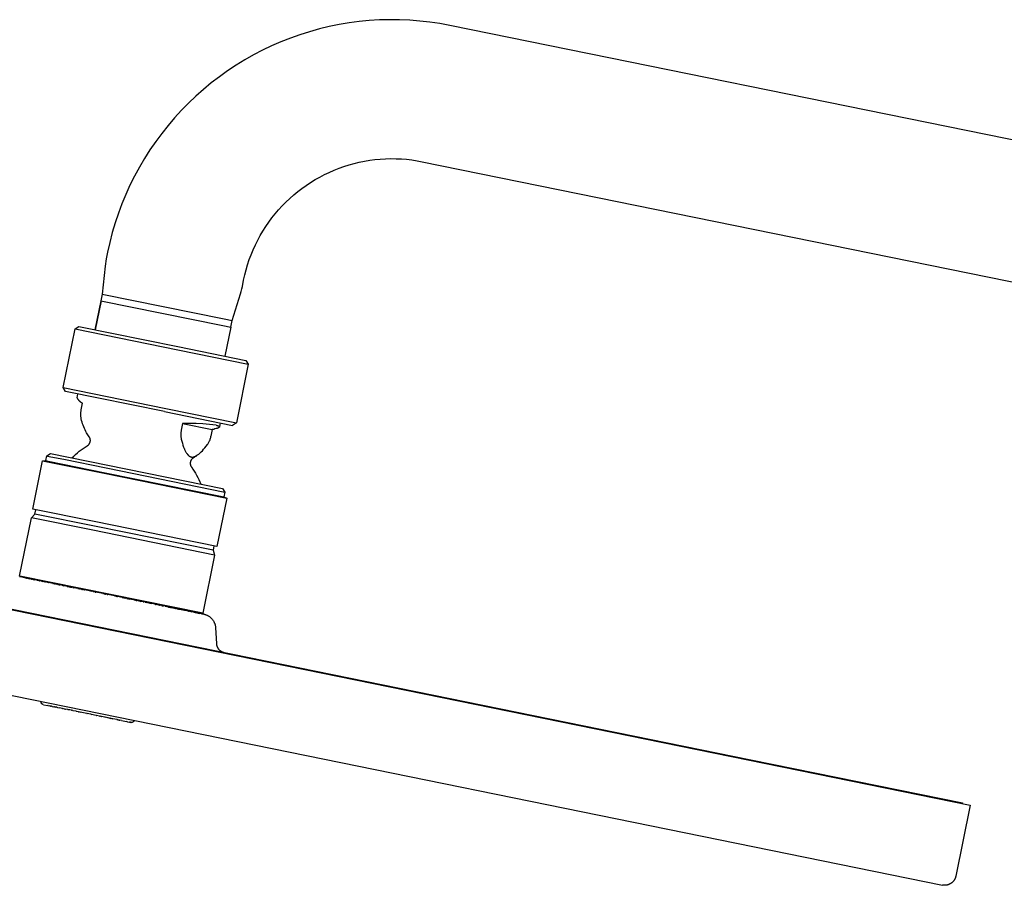
# Model space of a CAD drawing. Units: millimetres. Extents: x -762 to 416, y -1504 to 1488.
# Drawn here: x -636 to -480, y 1351 to 1488 of the extents above; entities that cross this region are included whole.
import ezdxf

# ---------------------------------------------------------------- set-up
doc = ezdxf.new("R2010")
doc.units = ezdxf.units.MM
doc.header["$MEASUREMENT"] = 0

msp = doc.modelspace()

# ---------------------------------------------------------------- linework, layer by layer
for p, q in [((-588.47, 1486.65), (-590.01, 1486.22)), ((-586.91, 1487.03), (-588.47, 1486.65)), ((-585.33, 1487.35), (-586.91, 1487.03)), ((-583.75, 1487.61), (-585.33, 1487.35)), ((-582.16, 1487.82), (-583.75, 1487.61)), ((-580.56, 1487.97), (-582.16, 1487.82)), ((-578.96, 1488.07), (-580.56, 1487.97)), ((-577.35, 1488.11), (-578.96, 1488.07)), ((-575.75, 1488.1), (-577.35, 1488.11)), ((-574.14, 1488.03), (-575.75, 1488.1)), ((-572.54, 1487.9), (-574.14, 1488.03)), ((-570.95, 1487.72), (-572.54, 1487.9)), ((-569.36, 1487.49), (-570.95, 1487.72)), ((-567.78, 1487.19), (-569.36, 1487.49)), ((-310.79, 1434.91), (-567.78, 1487.19)), ((-593.06, 1485.2), (-594.55, 1484.61)), ((-591.55, 1485.74), (-593.06, 1485.2)), ((-590.01, 1486.22), (-591.55, 1485.74)), ((-596.03, 1483.97), (-597.47, 1483.28)), ((-594.55, 1484.61), (-596.03, 1483.97)), ((-598.9, 1482.54), (-600.3, 1481.75)), ((-597.47, 1483.28), (-598.9, 1482.54)), ((-601.67, 1480.91), (-603, 1480.03)), ((-600.3, 1481.75), (-601.67, 1480.91)), ((-604.31, 1479.09), (-605.59, 1478.12)), ((-603, 1480.03), (-604.31, 1479.09)), ((-605.59, 1478.12), (-606.82, 1477.09)), ((-608.03, 1476.03), (-609.19, 1474.92)), ((-606.82, 1477.09), (-608.03, 1476.03)), ((-609.19, 1474.92), (-610.32, 1473.78)), ((-611.4, 1472.6), (-612.44, 1471.38)), ((-610.32, 1473.78), (-611.4, 1472.6)), ((-612.44, 1471.38), (-613.44, 1470.12)), ((-613.44, 1470.12), (-614.4, 1468.83)), ((-614.4, 1468.83), (-615.31, 1467.5)), ((-615.31, 1467.5), (-616.17, 1466.15)), ((-616.99, 1464.77), (-617.75, 1463.36)), ((-616.17, 1466.15), (-616.99, 1464.77)), ((-585.35, 1464.6), (-584.57, 1464.88)), ((-584.57, 1464.88), (-583.77, 1465.13)), ((-583.77, 1465.13), (-582.96, 1465.35)), ((-582.96, 1465.35), (-582.14, 1465.55)), ((-582.14, 1465.55), (-581.32, 1465.71)), ((-581.32, 1465.71), (-580.5, 1465.85)), ((-580.5, 1465.85), (-579.67, 1465.96)), ((-579.67, 1465.96), (-578.83, 1466.04)), ((-578.83, 1466.04), (-578, 1466.09)), ((-578, 1466.09), (-577.16, 1466.12)), ((-577.16, 1466.12), (-576.32, 1466.11)), ((-576.32, 1466.11), (-575.48, 1466.07)), ((-575.48, 1466.07), (-574.65, 1466.01)), ((-574.65, 1466.01), (-573.82, 1465.91)), ((-573.82, 1465.91), (-572.99, 1465.79)), ((-572.99, 1465.79), (-572.17, 1465.63)), ((-572.17, 1465.63), (-315.18, 1413.35)), ((-617.75, 1463.36), (-618.47, 1461.92)), ((-589.13, 1462.79), (-588.4, 1463.21)), ((-588.4, 1463.21), (-587.66, 1463.59)), ((-587.66, 1463.59), (-586.9, 1463.95)), ((-586.9, 1463.95), (-586.13, 1464.29)), ((-586.13, 1464.29), (-585.35, 1464.6)), ((-618.47, 1461.92), (-619.13, 1460.46)), ((-591.23, 1461.41), (-590.54, 1461.89)), ((-590.54, 1461.89), (-589.85, 1462.36)), ((-589.85, 1462.36), (-589.13, 1462.79)), ((-619.13, 1460.46), (-619.75, 1458.98)), ((-593.16, 1459.81), (-592.54, 1460.37)), ((-592.54, 1460.37), (-591.89, 1460.9)), ((-591.89, 1460.9), (-591.23, 1461.41)), ((-619.75, 1458.98), (-620.31, 1457.47)), ((-594.92, 1458.02), (-594.36, 1458.64)), ((-594.36, 1458.64), (-593.77, 1459.23)), ((-593.77, 1459.23), (-593.16, 1459.81)), ((-620.31, 1457.47), (-620.82, 1455.95)), ((-595.99, 1456.73), (-595.47, 1457.38)), ((-595.47, 1457.38), (-594.92, 1458.02)), ((-620.82, 1455.95), (-621.28, 1454.41)), ((-596.96, 1455.36), (-596.49, 1456.05)), ((-596.49, 1456.05), (-595.99, 1456.73)), ((-621.28, 1454.41), (-621.68, 1452.85)), ((-598.24, 1453.2), (-597.84, 1453.93)), ((-597.84, 1453.93), (-597.41, 1454.66)), ((-597.41, 1454.66), (-596.96, 1455.36)), ((-621.68, 1452.85), (-622.03, 1451.29)), ((-598.96, 1451.69), (-598.61, 1452.45)), ((-598.61, 1452.45), (-598.24, 1453.2)), ((-622.03, 1451.29), (-622.23, 1450.27)), ((-599.57, 1450.13), (-599.28, 1450.91)), ((-599.28, 1450.91), (-598.96, 1451.69)), ((-622.37, 1449.48), (-622.41, 1449.08)), ((-622.31, 1449.88), (-622.37, 1449.48)), ((-622.23, 1450.27), (-622.31, 1449.88)), ((-600.08, 1448.53), (-599.84, 1449.33)), ((-599.84, 1449.33), (-599.57, 1450.13)), ((-622.41, 1449.08), (-622.86, 1444.68)), ((-600.47, 1446.9), (-600.29, 1447.72)), ((-600.29, 1447.72), (-600.08, 1448.53)), ((-600.67, 1445.89), (-600.47, 1446.9)), ((-622.86, 1444.68), (-623.08, 1443.61)), ((-622.86, 1444.68), (-603.54, 1440.75)), ((-602.28, 1440.5), (-600.97, 1444.72)), ((-600.97, 1444.72), (-600.86, 1445.11)), ((-600.86, 1445.11), (-600.76, 1445.5)), ((-600.76, 1445.5), (-600.67, 1445.89)), ((-623.99, 1439.04), (-623.06, 1443.61)), ((-623.06, 1443.61), (-623.99, 1439.04)), ((-623.08, 1443.61), (-603.76, 1439.68)), ((-603.54, 1440.75), (-602.28, 1440.5)), ((-602.5, 1439.43), (-602.28, 1440.5)), ((-629.06, 1429.86), (-627.17, 1439.17)), ((-627.17, 1439.17), (-626.58, 1439.56)), ((-627.17, 1439.17), (-610.91, 1435.87)), ((-626.58, 1439.56), (-610.9, 1436.37)), ((-603.76, 1439.68), (-602.5, 1439.43)), ((-602.52, 1439.43), (-603.45, 1434.86)), ((-610.91, 1435.87), (-599.73, 1433.59)), ((-610.9, 1436.37), (-600.12, 1434.18)), ((-599.73, 1433.59), (-601.62, 1424.28)), ((-600.12, 1434.18), (-599.73, 1433.59)), ((-629.06, 1429.86), (-612.81, 1426.56)), ((-628.67, 1429.27), (-629.06, 1429.86)), ((-613, 1426.08), (-628.67, 1429.27)), ((-626.84, 1428.23), (-626.71, 1428.87)), ((-626.81, 1428.18), (-626.84, 1428.23)), ((-626.78, 1428.13), (-626.81, 1428.18)), ((-626.75, 1428.07), (-626.78, 1428.13)), ((-626.71, 1428.02), (-626.75, 1428.07)), ((-626.68, 1427.97), (-626.71, 1428.02)), ((-626.64, 1427.92), (-626.68, 1427.97)), ((-626.6, 1427.87), (-626.64, 1427.92)), ((-626.56, 1427.83), (-626.6, 1427.87)), ((-626.52, 1427.78), (-626.56, 1427.83)), ((-626.48, 1427.74), (-626.52, 1427.78)), ((-626.43, 1427.7), (-626.48, 1427.74)), ((-626.38, 1427.66), (-626.43, 1427.7)), ((-626.34, 1427.62), (-626.38, 1427.66)), ((-626.29, 1427.58), (-626.34, 1427.62)), ((-626.24, 1427.54), (-626.29, 1427.58)), ((-626.19, 1427.51), (-626.24, 1427.54)), ((-626.13, 1427.48), (-626.19, 1427.51)), ((-626.18, 1426.34), (-625.97, 1427.39)), ((-626.08, 1427.45), (-626.13, 1427.48)), ((-626.02, 1427.42), (-626.08, 1427.45)), ((-625.97, 1427.39), (-626.02, 1427.42)), ((-626.26, 1425.79), (-626.25, 1425.9)), ((-626.26, 1425.68), (-626.26, 1425.79)), ((-626.25, 1425.9), (-626.24, 1426.01)), ((-626.24, 1426.01), (-626.22, 1426.13)), ((-626.22, 1426.13), (-626.2, 1426.24)), ((-626.2, 1426.24), (-626.18, 1426.34)), ((-613, 1426.08), (-602.21, 1423.89)), ((-612.81, 1426.56), (-601.62, 1424.28)), ((-626.27, 1425.57), (-626.26, 1425.68)), ((-626.26, 1425.46), (-626.27, 1425.57)), ((-626.26, 1425.35), (-626.26, 1425.46)), ((-626.25, 1425.23), (-626.26, 1425.35)), ((-626.23, 1425.12), (-626.25, 1425.23)), ((-626.21, 1425.01), (-626.23, 1425.12)), ((-626.19, 1424.9), (-626.21, 1425.01)), ((-626.13, 1424.65), (-626.19, 1424.9)), ((-626.06, 1424.4), (-626.13, 1424.65)), ((-625.99, 1424.15), (-626.06, 1424.4)), ((-609.06, 1424.18), (-610.13, 1424.17)), ((-608, 1424.17), (-609.06, 1424.18)), ((-604.17, 1424.29), (-604.3, 1423.65)), ((-601.62, 1424.28), (-602.21, 1423.89)), ((-625.9, 1423.9), (-625.99, 1424.15)), ((-625.81, 1423.66), (-625.9, 1423.9)), ((-625.7, 1423.41), (-625.81, 1423.66)), ((-625.59, 1423.18), (-625.7, 1423.41)), ((-625.47, 1422.94), (-625.59, 1423.18)), ((-625.35, 1422.72), (-625.47, 1422.94)), ((-624.92, 1422.06), (-625.35, 1422.71)), ((-610.41, 1422.68), (-610.42, 1422.57)), ((-610.4, 1422.79), (-610.41, 1422.68)), ((-610.38, 1422.9), (-610.4, 1422.79)), ((-610.36, 1423.01), (-610.38, 1422.9)), ((-610.34, 1423.12), (-610.36, 1423.01)), ((-610.13, 1424.17), (-610.34, 1423.12)), ((-610.13, 1424.17), (-605.43, 1423.21)), ((-606.94, 1424.11), (-608, 1424.17)), ((-605.88, 1424.03), (-606.94, 1424.11)), ((-604.82, 1423.91), (-605.88, 1424.03)), ((-605.43, 1423.21), (-605.65, 1422.17)), ((-605.21, 1423.26), (-605.43, 1423.21)), ((-605.01, 1423.32), (-605.21, 1423.26)), ((-604.83, 1423.37), (-605.01, 1423.32)), ((-604.75, 1423.39), (-604.83, 1423.37)), ((-604.82, 1423.91), (-604.71, 1423.88)), ((-604.67, 1423.42), (-604.75, 1423.39)), ((-604.71, 1423.88), (-604.66, 1423.87)), ((-604.63, 1423.43), (-604.67, 1423.42)), ((-604.66, 1423.87), (-604.61, 1423.86)), ((-604.58, 1423.45), (-604.63, 1423.43)), ((-604.61, 1423.86), (-604.57, 1423.84)), ((-604.54, 1423.47), (-604.58, 1423.45)), ((-604.57, 1423.84), (-604.52, 1423.83)), ((-604.5, 1423.49), (-604.54, 1423.47)), ((-604.52, 1423.83), (-604.51, 1423.82)), ((-604.51, 1423.82), (-604.49, 1423.82)), ((-604.48, 1423.49), (-604.5, 1423.49)), ((-604.49, 1423.82), (-604.47, 1423.81)), ((-604.46, 1423.5), (-604.48, 1423.49)), ((-604.47, 1423.81), (-604.45, 1423.8)), ((-604.45, 1423.51), (-604.46, 1423.5)), ((-604.45, 1423.8), (-604.44, 1423.8)), ((-604.43, 1423.52), (-604.45, 1423.51)), ((-604.44, 1423.8), (-604.42, 1423.79)), ((-604.42, 1423.53), (-604.43, 1423.52)), ((-604.42, 1423.79), (-604.41, 1423.78)), ((-604.4, 1423.54), (-604.42, 1423.53)), ((-604.41, 1423.78), (-604.4, 1423.78)), ((-604.4, 1423.78), (-604.38, 1423.77)), ((-604.39, 1423.55), (-604.4, 1423.54)), ((-604.38, 1423.55), (-604.39, 1423.55)), ((-604.38, 1423.77), (-604.38, 1423.76)), ((-604.38, 1423.76), (-604.37, 1423.76)), ((-604.37, 1423.56), (-604.38, 1423.55)), ((-604.37, 1423.76), (-604.37, 1423.76)), ((-604.37, 1423.76), (-604.36, 1423.75)), ((-604.36, 1423.57), (-604.37, 1423.56)), ((-604.37, 1423.56), (-604.37, 1423.56)), ((-604.36, 1423.75), (-604.36, 1423.75)), ((-604.36, 1423.75), (-604.35, 1423.75)), ((-604.35, 1423.58), (-604.36, 1423.57)), ((-604.36, 1423.57), (-604.36, 1423.57)), ((-604.35, 1423.75), (-604.35, 1423.74)), ((-604.35, 1423.74), (-604.34, 1423.74)), ((-604.34, 1423.58), (-604.35, 1423.58)), ((-604.35, 1423.58), (-604.35, 1423.58)), ((-604.34, 1423.74), (-604.34, 1423.73)), ((-604.34, 1423.73), (-604.33, 1423.73)), ((-604.33, 1423.6), (-604.34, 1423.59)), ((-604.34, 1423.59), (-604.34, 1423.59)), ((-604.34, 1423.59), (-604.34, 1423.58)), ((-604.33, 1423.73), (-604.33, 1423.73)), ((-604.33, 1423.73), (-604.33, 1423.72)), ((-604.33, 1423.72), (-604.33, 1423.72)), ((-604.33, 1423.72), (-604.32, 1423.72)), ((-604.32, 1423.61), (-604.33, 1423.6)), ((-604.33, 1423.6), (-604.33, 1423.6)), ((-604.33, 1423.6), (-604.33, 1423.6)), ((-604.32, 1423.72), (-604.32, 1423.72)), ((-604.32, 1423.72), (-604.32, 1423.72)), ((-604.32, 1423.72), (-604.32, 1423.71)), ((-604.32, 1423.71), (-604.32, 1423.71)), ((-604.32, 1423.71), (-604.32, 1423.71)), ((-604.32, 1423.71), (-604.32, 1423.71)), ((-604.32, 1423.71), (-604.31, 1423.71)), ((-604.31, 1423.62), (-604.32, 1423.62)), ((-604.32, 1423.62), (-604.32, 1423.62)), ((-604.32, 1423.62), (-604.32, 1423.61)), ((-604.32, 1423.61), (-604.32, 1423.61)), ((-604.32, 1423.61), (-604.32, 1423.61)), ((-604.31, 1423.71), (-604.31, 1423.7)), ((-604.31, 1423.7), (-604.31, 1423.7)), ((-604.31, 1423.7), (-604.31, 1423.7)), ((-604.31, 1423.7), (-604.31, 1423.7)), ((-604.31, 1423.7), (-604.31, 1423.7)), ((-604.31, 1423.7), (-604.31, 1423.69)), ((-604.31, 1423.69), (-604.31, 1423.69)), ((-604.31, 1423.69), (-604.31, 1423.69)), ((-604.31, 1423.69), (-604.31, 1423.69)), ((-604.31, 1423.69), (-604.31, 1423.69)), ((-604.31, 1423.69), (-604.31, 1423.68)), ((-604.31, 1423.68), (-604.3, 1423.68)), ((-604.3, 1423.64), (-604.31, 1423.64)), ((-604.31, 1423.64), (-604.31, 1423.64)), ((-604.31, 1423.64), (-604.31, 1423.64)), ((-604.31, 1423.64), (-604.31, 1423.64)), ((-604.31, 1423.64), (-604.31, 1423.63)), ((-604.31, 1423.63), (-604.31, 1423.63)), ((-604.31, 1423.63), (-604.31, 1423.63)), ((-604.31, 1423.63), (-604.31, 1423.63)), ((-604.31, 1423.63), (-604.31, 1423.63)), ((-604.31, 1423.63), (-604.31, 1423.62)), ((-604.31, 1423.62), (-604.31, 1423.62)), ((-604.31, 1423.62), (-604.31, 1423.62)), ((-604.3, 1423.68), (-604.3, 1423.68)), ((-604.3, 1423.68), (-604.3, 1423.68)), ((-604.3, 1423.68), (-604.3, 1423.68)), ((-604.3, 1423.68), (-604.3, 1423.67)), ((-604.3, 1423.67), (-604.3, 1423.67)), ((-604.3, 1423.67), (-604.3, 1423.67)), ((-604.3, 1423.67), (-604.3, 1423.67)), ((-604.3, 1423.67), (-604.3, 1423.67)), ((-604.3, 1423.67), (-604.3, 1423.66)), ((-604.3, 1423.66), (-604.3, 1423.66)), ((-604.3, 1423.66), (-604.3, 1423.66)), ((-604.3, 1423.66), (-604.3, 1423.66)), ((-604.3, 1423.66), (-604.3, 1423.66)), ((-604.3, 1423.66), (-604.3, 1423.65)), ((-604.3, 1423.65), (-604.3, 1423.65)), ((-604.3, 1423.65), (-604.3, 1423.65)), ((-604.3, 1423.65), (-604.3, 1423.65)), ((-604.3, 1423.65), (-604.3, 1423.65)), ((-604.3, 1423.65), (-604.3, 1423.64)), ((-624.9, 1422.03), (-624.92, 1422.06)), ((-624.88, 1422.01), (-624.9, 1422.03)), ((-624.87, 1421.98), (-624.88, 1422.01)), ((-624.85, 1421.94), (-624.87, 1421.98)), ((-624.87, 1421.05), (-624.85, 1421.08)), ((-624.84, 1421.91), (-624.85, 1421.94)), ((-624.85, 1421.08), (-624.84, 1421.11)), ((-624.82, 1421.88), (-624.84, 1421.91)), ((-624.84, 1421.11), (-624.82, 1421.14)), ((-624.81, 1421.85), (-624.82, 1421.88)), ((-624.82, 1421.14), (-624.81, 1421.17)), ((-624.8, 1421.82), (-624.81, 1421.85)), ((-624.81, 1421.17), (-624.8, 1421.21)), ((-624.79, 1421.78), (-624.8, 1421.82)), ((-624.8, 1421.21), (-624.79, 1421.24)), ((-624.78, 1421.75), (-624.79, 1421.78)), ((-624.79, 1421.24), (-624.78, 1421.27)), ((-624.77, 1421.72), (-624.78, 1421.75)), ((-624.78, 1421.27), (-624.77, 1421.31)), ((-624.77, 1421.68), (-624.77, 1421.72)), ((-624.76, 1421.65), (-624.77, 1421.68)), ((-624.77, 1421.34), (-624.76, 1421.37)), ((-624.77, 1421.31), (-624.77, 1421.34)), ((-624.76, 1421.61), (-624.76, 1421.65)), ((-624.75, 1421.58), (-624.76, 1421.61)), ((-624.76, 1421.41), (-624.75, 1421.44)), ((-624.76, 1421.37), (-624.76, 1421.41)), ((-624.75, 1421.55), (-624.75, 1421.58)), ((-624.75, 1421.51), (-624.75, 1421.55)), ((-624.75, 1421.48), (-624.75, 1421.51)), ((-624.75, 1421.44), (-624.75, 1421.48)), ((-610.42, 1422.57), (-610.42, 1422.46)), ((-610.42, 1422.46), (-610.42, 1422.35)), ((-610.42, 1422.35), (-610.42, 1422.23)), ((-610.42, 1422.23), (-610.41, 1422.12)), ((-610.41, 1422.12), (-610.4, 1422.01)), ((-610.4, 1422.01), (-610.39, 1421.9)), ((-610.39, 1421.9), (-610.37, 1421.79)), ((-610.37, 1421.79), (-610.35, 1421.68)), ((-610.35, 1421.68), (-610.26, 1421.37)), ((-610.26, 1421.37), (-610.17, 1421.06)), ((-606.08, 1421.02), (-606.02, 1421.12)), ((-606.02, 1421.12), (-605.97, 1421.22)), ((-605.97, 1421.22), (-605.92, 1421.32)), ((-605.92, 1421.32), (-605.87, 1421.42)), ((-605.87, 1421.42), (-605.83, 1421.52)), ((-605.83, 1421.52), (-605.79, 1421.63)), ((-605.79, 1421.63), (-605.75, 1421.73)), ((-605.75, 1421.73), (-605.72, 1421.84)), ((-605.72, 1421.84), (-605.69, 1421.95)), ((-605.69, 1421.95), (-605.67, 1422.06)), ((-605.67, 1422.06), (-605.65, 1422.17)), ((-627.11, 1419.29), (-626.81, 1419.54)), ((-626.81, 1419.54), (-626.51, 1419.78)), ((-626.51, 1419.78), (-626.2, 1420.02)), ((-626.2, 1420.02), (-625.89, 1420.24)), ((-625.89, 1420.24), (-625.57, 1420.45)), ((-625.57, 1420.45), (-625.24, 1420.65)), ((-625.24, 1420.65), (-625.21, 1420.67)), ((-625.21, 1420.67), (-625.18, 1420.69)), ((-625.18, 1420.69), (-625.15, 1420.71)), ((-625.15, 1420.71), (-625.13, 1420.73)), ((-625.13, 1420.73), (-625.1, 1420.75)), ((-625.1, 1420.75), (-625.07, 1420.78)), ((-625.07, 1420.78), (-625.05, 1420.8)), ((-625.05, 1420.8), (-625.02, 1420.83)), ((-625.02, 1420.83), (-625, 1420.85)), ((-625, 1420.85), (-624.98, 1420.88)), ((-624.98, 1420.88), (-624.96, 1420.9)), ((-624.96, 1420.9), (-624.94, 1420.93)), ((-624.94, 1420.93), (-624.92, 1420.96)), ((-624.92, 1420.96), (-624.9, 1420.99)), ((-624.9, 1420.99), (-624.88, 1421.02)), ((-624.88, 1421.02), (-624.87, 1421.05)), ((-610.17, 1421.06), (-610.08, 1420.76)), ((-610.08, 1420.76), (-609.97, 1420.45)), ((-609.97, 1420.45), (-609.89, 1420.25)), ((-609.89, 1420.25), (-609.85, 1420.15)), ((-609.85, 1420.15), (-609.81, 1420.05)), ((-609.81, 1420.05), (-609.76, 1419.95)), ((-609.76, 1419.95), (-609.71, 1419.86)), ((-609.71, 1419.86), (-609.66, 1419.76)), ((-609.66, 1419.76), (-609.61, 1419.67)), ((-609.61, 1419.67), (-609.56, 1419.58)), ((-609.56, 1419.58), (-609.51, 1419.5)), ((-609.51, 1419.5), (-609.49, 1419.47)), ((-607.42, 1419.48), (-607.33, 1419.55)), ((-607.33, 1419.55), (-607.25, 1419.63)), ((-607.25, 1419.63), (-607.17, 1419.71)), ((-607.17, 1419.71), (-607.01, 1419.88)), ((-607.01, 1419.88), (-606.8, 1420.11)), ((-606.8, 1420.11), (-606.59, 1420.35)), ((-606.59, 1420.35), (-606.4, 1420.59)), ((-606.4, 1420.59), (-606.2, 1420.84)), ((-606.2, 1420.84), (-606.14, 1420.93)), ((-606.14, 1420.93), (-606.08, 1421.02)), ((-758.43, 1419.45), (-520.11, 1370.96)), ((-633.89, 1410.64), (-632.33, 1418.28)), ((-632.33, 1418.28), (-631.82, 1418.31)), ((-632.33, 1418.28), (-622.57, 1416.3)), ((-632.33, 1418.28), (-632.33, 1418.28)), ((-631.82, 1418.31), (-631.67, 1419.07)), ((-631.82, 1418.31), (-631.82, 1418.31)), ((-631.82, 1418.31), (-631.82, 1418.31)), ((-631.82, 1418.31), (-631.82, 1418.31)), ((-631.82, 1418.31), (-631.81, 1418.31)), ((-631.81, 1418.31), (-631.79, 1418.31)), ((-631.79, 1418.31), (-631.67, 1418.28)), ((-631.66, 1419.07), (-631.67, 1419.07)), ((-631.67, 1419.07), (-631.67, 1419.07)), ((-631.67, 1419.07), (-631.66, 1419.07)), ((-631.67, 1418.28), (-631.16, 1418.18)), ((-631.66, 1419.07), (-631.08, 1419.46)), ((-631.66, 1419.07), (-631.66, 1419.06)), ((-631.66, 1419.06), (-631.63, 1419.06)), ((-631.63, 1419.06), (-631.52, 1419.04)), ((-631.52, 1419.04), (-631.01, 1418.93)), ((-631.16, 1418.18), (-629.12, 1417.77)), ((-631.07, 1419.46), (-631.08, 1419.46)), ((-631.08, 1419.46), (-631.08, 1419.46)), ((-631.08, 1419.46), (-621.97, 1417.6)), ((-631.01, 1418.93), (-628.97, 1418.52)), ((-628.97, 1418.52), (-622.23, 1417.15)), ((-627.67, 1418.76), (-627.39, 1419.03)), ((-627.39, 1419.03), (-627.11, 1419.29)), ((-609.49, 1419.47), (-609.46, 1419.43)), ((-609.46, 1419.43), (-609.43, 1419.39)), ((-609.43, 1419.39), (-609.4, 1419.35)), ((-609.4, 1419.35), (-609.38, 1419.32)), ((-609.38, 1419.32), (-609.36, 1419.29)), ((-609.36, 1419.29), (-609.33, 1419.26)), ((-609.33, 1419.26), (-609.31, 1419.24)), ((-609.31, 1419.24), (-609.28, 1419.21)), ((-609.28, 1419.21), (-609.26, 1419.18)), ((-609.26, 1419.18), (-609.23, 1419.16)), ((-609.23, 1419.16), (-609.21, 1419.13)), ((-609.21, 1419.13), (-609.18, 1419.11)), ((-609.18, 1419.11), (-609.16, 1419.09)), ((-609.16, 1419.09), (-609.13, 1419.07)), ((-609.13, 1419.07), (-609.11, 1419.05)), ((-609.11, 1419.05), (-609.08, 1419.04)), ((-609.08, 1419.04), (-609.06, 1419.02)), ((-609.06, 1419.02), (-609.03, 1419)), ((-609.03, 1419), (-609.01, 1418.99)), ((-609.01, 1418.99), (-608.98, 1418.97)), ((-608.98, 1418.97), (-608.95, 1418.96)), ((-608.95, 1418.96), (-608.92, 1418.94)), ((-608.92, 1418.01), (-608.93, 1417.98)), ((-608.93, 1417.98), (-608.93, 1417.94)), ((-608.93, 1417.94), (-608.93, 1417.91)), ((-608.92, 1418.94), (-608.91, 1418.94)), ((-608.91, 1418.08), (-608.92, 1418.05)), ((-608.92, 1418.05), (-608.92, 1418.01)), ((-608.91, 1418.94), (-608.89, 1418.93)), ((-608.9, 1418.15), (-608.91, 1418.11)), ((-608.91, 1418.11), (-608.91, 1418.08)), ((-608.89, 1418.18), (-608.9, 1418.15)), ((-608.89, 1418.93), (-608.88, 1418.93)), ((-608.88, 1418.21), (-608.89, 1418.18)), ((-608.88, 1418.93), (-608.87, 1418.92)), ((-608.86, 1418.25), (-608.88, 1418.21)), ((-608.87, 1418.92), (-608.85, 1418.92)), ((-608.85, 1418.28), (-608.86, 1418.25)), ((-608.85, 1418.92), (-608.84, 1418.91)), ((-608.84, 1418.31), (-608.85, 1418.28)), ((-608.84, 1418.91), (-608.82, 1418.91)), ((-608.82, 1418.34), (-608.84, 1418.31)), ((-608.82, 1418.91), (-608.81, 1418.9)), ((-608.81, 1418.37), (-608.82, 1418.34)), ((-608.81, 1418.9), (-608.79, 1418.9)), ((-608.79, 1418.4), (-608.81, 1418.37)), ((-608.79, 1418.9), (-608.78, 1418.9)), ((-608.77, 1418.43), (-608.79, 1418.4)), ((-608.78, 1418.9), (-608.76, 1418.89)), ((-608.75, 1418.46), (-608.77, 1418.43)), ((-608.76, 1418.89), (-608.75, 1418.89)), ((-608.75, 1418.89), (-608.73, 1418.89)), ((-608.73, 1418.49), (-608.75, 1418.46)), ((-608.73, 1418.89), (-608.72, 1418.88)), ((-608.71, 1418.51), (-608.73, 1418.49)), ((-608.72, 1418.88), (-608.71, 1418.88)), ((-608.71, 1418.88), (-608.69, 1418.88)), ((-608.69, 1418.54), (-608.71, 1418.51)), ((-608.69, 1418.88), (-608.68, 1418.88)), ((-608.67, 1418.56), (-608.69, 1418.54)), ((-608.68, 1418.88), (-608.66, 1418.88)), ((-608.64, 1418.59), (-608.67, 1418.56)), ((-608.66, 1418.88), (-608.63, 1418.88)), ((-608.62, 1418.61), (-608.64, 1418.59)), ((-608.63, 1418.88), (-608.6, 1418.88)), ((-608.59, 1418.64), (-608.62, 1418.61)), ((-608.6, 1418.88), (-608.57, 1418.88)), ((-608.57, 1418.66), (-608.59, 1418.64)), ((-608.57, 1418.88), (-608.54, 1418.88)), ((-608.54, 1418.68), (-608.57, 1418.66)), ((-608.54, 1418.88), (-608.53, 1418.88)), ((-608.51, 1418.7), (-608.54, 1418.68)), ((-608.53, 1418.88), (-608.51, 1418.88)), ((-608.51, 1418.88), (-608.49, 1418.88)), ((-608.48, 1418.72), (-608.51, 1418.7)), ((-608.49, 1418.88), (-608.47, 1418.88)), ((-607.88, 1419.12), (-608.48, 1418.72)), ((-608.47, 1418.88), (-608.45, 1418.89)), ((-608.45, 1418.89), (-608.43, 1418.89)), ((-608.43, 1418.89), (-608.41, 1418.89)), ((-608.41, 1418.89), (-608.4, 1418.9)), ((-608.4, 1418.9), (-608.36, 1418.9)), ((-608.36, 1418.9), (-608.32, 1418.91)), ((-608.32, 1418.91), (-608.29, 1418.92)), ((-608.29, 1418.92), (-608.25, 1418.94)), ((-608.25, 1418.94), (-608.22, 1418.95)), ((-608.22, 1418.95), (-608.18, 1418.96)), ((-608.18, 1418.96), (-608.15, 1418.98)), ((-608.15, 1418.98), (-608.11, 1418.99)), ((-608.11, 1418.99), (-608.08, 1419.01)), ((-608.08, 1419.01), (-608.04, 1419.03)), ((-608.04, 1419.03), (-608.01, 1419.04)), ((-608.01, 1419.04), (-607.98, 1419.06)), ((-607.98, 1419.06), (-607.94, 1419.08)), ((-607.94, 1419.08), (-607.9, 1419.11)), ((-607.9, 1419.11), (-607.83, 1419.15)), ((-607.83, 1419.15), (-607.76, 1419.2)), ((-607.76, 1419.2), (-607.68, 1419.26)), ((-607.68, 1419.26), (-607.59, 1419.33)), ((-607.59, 1419.33), (-607.5, 1419.4)), ((-607.5, 1419.4), (-607.42, 1419.48)), ((-629.12, 1417.77), (-622.38, 1416.4)), ((-622.38, 1416.4), (-603.6, 1412.57)), ((-622.23, 1417.15), (-603.44, 1413.32)), ((-621.97, 1417.6), (-603.84, 1413.91)), ((-608.93, 1417.91), (-608.93, 1417.87)), ((-608.93, 1417.87), (-608.93, 1417.84)), ((-608.93, 1417.84), (-608.93, 1417.81)), ((-608.93, 1417.81), (-608.92, 1417.77)), ((-608.92, 1417.77), (-608.92, 1417.74)), ((-608.92, 1417.74), (-608.91, 1417.7)), ((-608.91, 1417.7), (-608.91, 1417.67)), ((-608.91, 1417.67), (-608.9, 1417.64)), ((-608.9, 1417.64), (-608.89, 1417.6)), ((-608.89, 1417.6), (-608.88, 1417.57)), ((-608.88, 1417.57), (-608.87, 1417.54)), ((-608.87, 1417.54), (-608.86, 1417.51)), ((-608.86, 1417.51), (-608.84, 1417.47)), ((-608.84, 1417.47), (-608.83, 1417.44)), ((-608.83, 1417.44), (-608.81, 1417.41)), ((-608.81, 1417.41), (-608.8, 1417.38)), ((-608.8, 1417.38), (-608.78, 1417.35)), ((-608.78, 1417.35), (-608.76, 1417.32)), ((-608.76, 1417.32), (-608.74, 1417.3)), ((-608.74, 1417.3), (-608.52, 1416.98)), ((-608.52, 1416.98), (-608.3, 1416.66)), ((-608.3, 1416.66), (-608.1, 1416.33)), ((-622.57, 1416.3), (-603.13, 1412.34)), ((-608.1, 1416.33), (-607.91, 1416)), ((-607.91, 1416), (-607.73, 1415.66)), ((-607.73, 1415.66), (-607.55, 1415.31)), ((-607.55, 1415.31), (-607.39, 1414.96)), ((-607.39, 1414.96), (-607.24, 1414.61)), ((-603.83, 1413.91), (-603.44, 1413.32)), ((-603.44, 1413.32), (-603.6, 1412.57)), ((-603.13, 1412.34), (-604.69, 1404.7)), ((-603.6, 1412.57), (-603.14, 1412.35)), ((-624.13, 1408.65), (-633.89, 1410.64)), ((-633.54, 1409.85), (-633.4, 1410.54)), ((-635.95, 1400.04), (-634.07, 1409.26)), ((-634.07, 1409.26), (-633.54, 1409.85)), ((-624.37, 1407.28), (-634.07, 1409.25)), ((-624.1, 1407.93), (-633.54, 1409.85)), ((-604.69, 1404.7), (-624.13, 1408.65)), ((-605.07, 1403.35), (-624.37, 1407.28)), ((-605.32, 1404.11), (-624.1, 1407.93)), ((-605.18, 1404.8), (-605.32, 1404.11)), ((-605.32, 1404.11), (-605.06, 1403.35)), ((-679.66, 1403.32), (-485.35, 1363.78)), ((-605.06, 1403.35), (-606.94, 1394.14)), ((-635.89, 1399.92), (-635.95, 1399.93)), ((-626.25, 1398.06), (-635.94, 1400.04)), ((-635.87, 1399.92), (-635.94, 1400.04)), ((-635.89, 1399.92), (-635.88, 1399.92)), ((-635.81, 1399.91), (-635.88, 1399.92)), ((-635.81, 1399.91), (-635.8, 1399.9)), ((-635.63, 1399.87), (-635.8, 1399.9)), ((-635.63, 1399.87), (-635.61, 1399.87)), ((-635.41, 1399.83), (-635.61, 1399.87)), ((-635.41, 1399.83), (-635.39, 1399.82)), ((-635.16, 1399.78), (-635.39, 1399.82)), ((-635.16, 1399.78), (-635.13, 1399.77)), ((-635.03, 1399.75), (-635.13, 1399.77)), ((-635.03, 1399.75), (-634.99, 1399.74)), ((-634.88, 1399.72), (-634.99, 1399.74)), ((-634.88, 1399.72), (-634.84, 1399.71)), ((-634.77, 1399.7), (-634.84, 1399.71)), ((-634.77, 1399.7), (-634.69, 1399.68)), ((-634.56, 1399.65), (-634.69, 1399.68)), ((-634.56, 1399.65), (-634.52, 1399.65)), ((-634.44, 1399.63), (-634.52, 1399.65)), ((-634.44, 1399.63), (-634.35, 1399.61)), ((-634.2, 1399.58), (-634.35, 1399.61)), ((-634.2, 1399.58), (-634.11, 1399.56)), ((-634.08, 1399.55), (-634.11, 1399.56)), ((-634.08, 1399.55), (-633.99, 1399.54)), ((-633.82, 1399.5), (-633.99, 1399.54)), ((-633.82, 1399.5), (-633.75, 1399.49)), ((-633.68, 1399.47), (-633.75, 1399.49)), ((-633.68, 1399.47), (-633.6, 1399.46)), ((-633.25, 1399.39), (-633.6, 1399.46)), ((-633.25, 1399.39), (-633.16, 1399.37)), ((-633.1, 1399.36), (-633.16, 1399.37)), ((-633.1, 1399.36), (-632.98, 1399.33)), ((-632.79, 1399.29), (-632.98, 1399.33)), ((-632.79, 1399.29), (-632.75, 1399.28)), ((-632.47, 1399.23), (-632.75, 1399.28)), ((-632.47, 1399.23), (-632.26, 1399.19)), ((-632.14, 1399.16), (-632.26, 1399.19)), ((-632.14, 1399.16), (-632.08, 1399.15)), ((-631.97, 1399.13), (-632.08, 1399.15)), ((-631.97, 1399.13), (-631.85, 1399.1)), ((-631.62, 1399.06), (-631.85, 1399.1)), ((-631.62, 1399.06), (-631.61, 1399.05)), ((-631.43, 1399.02), (-631.61, 1399.05)), ((-631.43, 1399.02), (-631.37, 1399)), ((-630.68, 1398.86), (-631.37, 1399)), ((-630.68, 1398.86), (-630.59, 1398.85)), ((-630.44, 1398.81), (-630.59, 1398.85)), ((-630.44, 1398.81), (-630.36, 1398.8)), ((-630.29, 1398.78), (-630.36, 1398.8)), ((-630.29, 1398.78), (-630.04, 1398.73)), ((-629.89, 1398.7), (-630.04, 1398.73)), ((-629.89, 1398.7), (-629.77, 1398.68)), ((-629.69, 1398.66), (-629.77, 1398.68)), ((-629.69, 1398.66), (-629.53, 1398.63)), ((-629.27, 1398.58), (-629.53, 1398.63)), ((-629.27, 1398.58), (-629.15, 1398.55)), ((-629.06, 1398.53), (-629.15, 1398.55)), ((-629.06, 1398.53), (-628.95, 1398.51)), ((-628.65, 1398.45), (-628.95, 1398.51)), ((-628.65, 1398.45), (-628.64, 1398.45)), ((-628.42, 1398.4), (-628.64, 1398.45)), ((-628.42, 1398.4), (-628.34, 1398.39)), ((-628.15, 1398.35), (-628.34, 1398.39)), ((-628.15, 1398.35), (-628, 1398.32)), ((-627.87, 1398.29), (-628, 1398.32)), ((-627.87, 1398.29), (-627.71, 1398.26)), ((-627.54, 1398.23), (-627.71, 1398.26)), ((-627.54, 1398.23), (-627.38, 1398.19)), ((-626.71, 1398.06), (-627.38, 1398.19)), ((-626.71, 1398.06), (-626.51, 1398.02)), ((-626.44, 1398), (-626.51, 1398.02)), ((-626.44, 1398), (-626.37, 1397.99)), ((-626.09, 1397.93), (-626.37, 1397.99)), ((-606.94, 1394.14), (-626.25, 1398.06)), ((-626.09, 1397.93), (-626.02, 1397.92)), ((-625.8, 1397.87), (-626.02, 1397.92)), ((-625.8, 1397.87), (-625.67, 1397.84)), ((-624.66, 1397.64), (-625.67, 1397.84)), ((-624.66, 1397.64), (-624.6, 1397.63)), ((-624.3, 1397.57), (-624.6, 1397.63)), ((-624.3, 1397.57), (-624.23, 1397.55)), ((-623.97, 1397.5), (-624.23, 1397.55)), ((-623.97, 1397.5), (-623.86, 1397.48)), ((-622.77, 1397.25), (-623.86, 1397.48)), ((-622.77, 1397.25), (-622.74, 1397.25)), ((-622.46, 1397.19), (-622.74, 1397.25)), ((-622.46, 1397.19), (-622.36, 1397.17)), ((-622.08, 1397.11), (-622.36, 1397.17)), ((-622.08, 1397.11), (-621.98, 1397.09)), ((-620.91, 1396.88), (-621.98, 1397.09)), ((-620.91, 1396.88), (-620.67, 1396.83)), ((-620.56, 1396.8), (-620.67, 1396.83)), ((-620.56, 1396.8), (-620.46, 1396.78)), ((-619.71, 1396.63), (-620.46, 1396.78)), ((-619.71, 1396.63), (-619.44, 1396.58)), ((-619.38, 1396.56), (-619.44, 1396.58)), ((-619.38, 1396.56), (-619.13, 1396.51)), ((-618.95, 1396.48), (-619.13, 1396.51)), ((-618.95, 1396.48), (-618.83, 1396.45)), ((-618.69, 1396.42), (-618.83, 1396.45)), ((-618.69, 1396.42), (-618.52, 1396.39)), ((-618.22, 1396.33), (-618.52, 1396.39)), ((-618.22, 1396.33), (-618.21, 1396.33)), ((-617.86, 1396.26), (-618.21, 1396.33)), ((-617.86, 1396.26), (-617.62, 1396.21)), ((-617.48, 1396.18), (-617.62, 1396.21)), ((-617.48, 1396.18), (-617.32, 1396.15)), ((-617.12, 1396.1), (-617.32, 1396.15)), ((-617.12, 1396.1), (-617.03, 1396.09)), ((-616.9, 1396.06), (-617.03, 1396.09)), ((-616.9, 1396.06), (-616.73, 1396.03)), ((-616.41, 1395.96), (-616.73, 1396.03)), ((-616.41, 1395.96), (-616.3, 1395.94)), ((-616.09, 1395.9), (-616.3, 1395.94)), ((-616.09, 1395.9), (-615.88, 1395.85)), ((-615.72, 1395.82), (-615.88, 1395.85)), ((-615.72, 1395.82), (-615.58, 1395.79)), ((-615.38, 1395.75), (-615.58, 1395.79)), ((-615.38, 1395.75), (-615.3, 1395.73)), ((-615.22, 1395.72), (-615.3, 1395.73)), ((-615.22, 1395.72), (-615.02, 1395.68)), ((-614.72, 1395.62), (-615.02, 1395.68)), ((-614.72, 1395.62), (-614.69, 1395.61)), ((-614.41, 1395.55), (-614.69, 1395.61)), ((-614.41, 1395.55), (-614.34, 1395.54)), ((-614.08, 1395.49), (-614.34, 1395.54)), ((-614.08, 1395.49), (-613.97, 1395.46)), ((-613.78, 1395.42), (-613.97, 1395.46)), ((-613.78, 1395.42), (-613.68, 1395.4)), ((-613.47, 1395.36), (-613.68, 1395.4)), ((-613.47, 1395.36), (-613.41, 1395.35)), ((-613.36, 1395.34), (-613.41, 1395.35)), ((-613.36, 1395.34), (-613.15, 1395.3)), ((-612.9, 1395.25), (-613.15, 1395.3)), ((-612.9, 1395.25), (-612.65, 1395.19)), ((-612.61, 1395.19), (-612.65, 1395.19)), ((-612.61, 1395.19), (-612.4, 1395.15)), ((-612.35, 1395.13), (-612.4, 1395.15)), ((-612.35, 1395.13), (-612.16, 1395.1)), ((-612.06, 1395.08), (-612.16, 1395.1)), ((-612.06, 1395.08), (-611.92, 1395.05)), ((-611.88, 1395.04), (-611.92, 1395.05)), ((-611.88, 1395.04), (-611.69, 1395)), ((-611.64, 1394.99), (-611.69, 1395)), ((-611.64, 1394.99), (-611.46, 1394.95)), ((-611.31, 1394.92), (-611.46, 1394.95)), ((-611.31, 1394.92), (-611.24, 1394.91)), ((-611.08, 1394.88), (-611.24, 1394.91)), ((-611.08, 1394.88), (-611.02, 1394.86)), ((-610.97, 1394.85), (-611.02, 1394.86)), ((-610.97, 1394.85), (-610.8, 1394.82)), ((-610.76, 1394.81), (-610.8, 1394.82)), ((-610.76, 1394.81), (-610.59, 1394.78)), ((-610.55, 1394.77), (-610.59, 1394.78)), ((-610.55, 1394.77), (-610.39, 1394.73)), ((-610.34, 1394.73), (-610.39, 1394.73)), ((-610.34, 1394.73), (-609.58, 1394.57)), ((-609.37, 1394.53), (-609.58, 1394.57)), ((-609.37, 1394.53), (-609.28, 1394.51)), ((-609.18, 1394.49), (-609.28, 1394.51)), ((-609.18, 1394.49), (-609.12, 1394.48)), ((-608.99, 1394.45), (-609.12, 1394.48)), ((-608.99, 1394.45), (-608.84, 1394.42)), ((-608.81, 1394.41), (-608.84, 1394.42)), ((-608.81, 1394.41), (-608.67, 1394.39)), ((-608.47, 1394.35), (-608.67, 1394.39)), ((-608.47, 1394.35), (-608.4, 1394.33)), ((-608.31, 1394.31), (-608.4, 1394.33)), ((-608.31, 1394.31), (-608.24, 1394.3)), ((-608.16, 1394.28), (-608.24, 1394.3)), ((-608.16, 1394.28), (-607.94, 1394.24)), ((-607.88, 1394.23), (-607.94, 1394.24)), ((-607.88, 1394.23), (-607.82, 1394.21)), ((-607.78, 1394.2), (-607.82, 1394.21)), ((-607.78, 1394.2), (-607.7, 1394.19)), ((-607.66, 1394.18), (-607.7, 1394.19)), ((-607.66, 1394.18), (-607.59, 1394.17)), ((-607.53, 1394.15), (-607.59, 1394.17)), ((-607.53, 1394.15), (-607.38, 1394.12)), ((-607.19, 1394.08), (-607.38, 1394.12)), ((-607.19, 1394.08), (-607.13, 1394.07)), ((-607.11, 1394.07), (-607.13, 1394.07)), ((-607.11, 1394.07), (-607.06, 1394.06)), ((-606.94, 1394.13), (-607.06, 1394.06)), ((-607.03, 1394.05), (-607.06, 1394.06)), ((-607.03, 1394.05), (-607, 1394.05)), ((-606.98, 1394.04), (-607, 1394.05)), ((-606.98, 1394.04), (-606.94, 1394.03)), ((-606.92, 1394.03), (-606.94, 1394.03)), ((-606.92, 1394.03), (-606.9, 1394.02)), ((-606.87, 1394.02), (-606.9, 1394.02)), ((-606.87, 1394.02), (-606.86, 1394.02)), ((-606.79, 1394), (-606.86, 1394.02)), ((-606.79, 1394), (-606.78, 1394)), ((-606.77, 1394), (-606.78, 1394)), ((-606.77, 1394), (-606.76, 1394)), ((-606.76, 1394), (-606.69, 1393.98)), ((-606.69, 1393.98), (-606.61, 1393.96)), ((-606.61, 1393.96), (-606.53, 1393.94)), ((-606.53, 1393.94), (-606.46, 1393.91)), ((-606.46, 1393.91), (-606.38, 1393.89)), ((-606.38, 1393.89), (-606.31, 1393.86)), ((-606.31, 1393.86), (-606.24, 1393.82)), ((-606.24, 1393.82), (-606.17, 1393.79)), ((-606.17, 1393.79), (-606.1, 1393.75)), ((-606.1, 1393.75), (-606.03, 1393.71)), ((-606.03, 1393.71), (-605.96, 1393.67)), ((-605.96, 1393.67), (-605.9, 1393.62)), ((-605.9, 1393.62), (-605.83, 1393.58)), ((-605.83, 1393.58), (-605.77, 1393.53)), ((-605.77, 1393.53), (-605.71, 1393.48)), ((-605.71, 1393.48), (-605.65, 1393.42)), ((-605.65, 1393.42), (-605.59, 1393.37)), ((-605.59, 1393.37), (-605.54, 1393.31)), ((-605.54, 1393.31), (-605.49, 1393.25)), ((-605.49, 1393.25), (-605.43, 1393.19)), ((-605.43, 1393.19), (-605.39, 1393.13)), ((-605.39, 1393.13), (-605.34, 1393.07)), ((-605.34, 1393.07), (-605.29, 1393)), ((-605.29, 1393), (-605.25, 1392.93)), ((-605.25, 1392.93), (-605.21, 1392.86)), ((-605.21, 1392.86), (-605.18, 1392.79)), ((-605.18, 1392.79), (-605.14, 1392.72)), ((-605.14, 1392.72), (-605.11, 1392.65)), ((-605.11, 1392.65), (-605.08, 1392.58)), ((-605.08, 1392.58), (-605.05, 1392.5)), ((-605.05, 1392.5), (-605.03, 1392.43)), ((-605.03, 1392.43), (-605, 1392.35)), ((-605, 1392.35), (-604.98, 1392.28)), ((-604.98, 1392.28), (-604.97, 1392.2)), ((-604.97, 1392.2), (-604.95, 1392.12)), ((-604.95, 1392.12), (-604.94, 1392.04)), ((-604.94, 1392.04), (-604.93, 1391.96)), ((-604.93, 1391.96), (-604.93, 1391.88)), ((-604.93, 1391.88), (-604.77, 1389.32)), ((-681.58, 1390.14), (-489.77, 1351.11)), ((-604.77, 1389.32), (-604.77, 1389.27)), ((-604.77, 1389.27), (-604.76, 1389.21)), ((-604.76, 1389.21), (-604.75, 1389.16)), ((-604.75, 1389.16), (-604.74, 1389.11)), ((-604.74, 1389.11), (-604.73, 1389.06)), ((-604.73, 1389.06), (-604.72, 1389.01)), ((-604.72, 1389.01), (-604.7, 1388.96)), ((-604.7, 1388.96), (-604.69, 1388.91)), ((-604.69, 1388.91), (-604.67, 1388.86)), ((-604.67, 1388.86), (-604.65, 1388.82)), ((-604.65, 1388.82), (-604.63, 1388.77)), ((-604.63, 1388.77), (-604.61, 1388.72)), ((-604.61, 1388.72), (-604.58, 1388.68)), ((-604.58, 1388.68), (-604.55, 1388.63)), ((-604.55, 1388.63), (-604.53, 1388.59)), ((-604.53, 1388.59), (-604.5, 1388.55)), ((-604.5, 1388.55), (-604.47, 1388.5)), ((-604.47, 1388.5), (-604.44, 1388.46)), ((-604.44, 1388.46), (-604.4, 1388.42)), ((-604.4, 1388.42), (-604.37, 1388.38)), ((-604.37, 1388.38), (-604.33, 1388.35)), ((-604.33, 1388.35), (-604.29, 1388.31)), ((-604.29, 1388.31), (-604.25, 1388.28)), ((-604.25, 1388.28), (-604.22, 1388.24)), ((-604.22, 1388.24), (-604.17, 1388.21)), ((-604.17, 1388.21), (-604.13, 1388.18)), ((-604.13, 1388.18), (-604.09, 1388.15)), ((-604.09, 1388.15), (-604.05, 1388.12)), ((-604.05, 1388.12), (-604, 1388.1)), ((-604, 1388.1), (-603.95, 1388.07)), ((-603.95, 1388.07), (-603.91, 1388.05)), ((-603.91, 1388.05), (-603.86, 1388.03)), ((-603.86, 1388.03), (-603.81, 1388.01)), ((-603.81, 1388.01), (-603.76, 1387.99)), ((-603.76, 1387.99), (-603.71, 1387.98)), ((-603.71, 1387.98), (-603.66, 1387.96)), ((-603.66, 1387.96), (-603.61, 1387.95)), ((-632.55, 1380.12), (-632.54, 1380.13)), ((-632.55, 1380.1), (-632.55, 1380.12)), ((-632.55, 1380.09), (-632.55, 1380.1)), ((-632.55, 1380.08), (-632.55, 1380.09)), ((-632.55, 1380.06), (-632.55, 1380.08)), ((-632.55, 1380.05), (-632.55, 1380.06)), ((-632.55, 1380.04), (-632.55, 1380.05)), ((-632.54, 1380.02), (-632.55, 1380.04)), ((-632.54, 1380.15), (-632.54, 1380.16)), ((-632.54, 1380.13), (-632.54, 1380.15)), ((-632.54, 1380.01), (-632.54, 1380.02)), ((-632.54, 1380), (-632.54, 1380.01)), ((-632.54, 1379.98), (-632.54, 1380)), ((-632.53, 1379.97), (-632.54, 1379.98)), ((-632.53, 1379.96), (-632.53, 1379.97)), ((-632.52, 1379.94), (-632.53, 1379.96)), ((-632.52, 1379.93), (-632.52, 1379.94)), ((-632.51, 1379.92), (-632.52, 1379.93)), ((-632.51, 1379.91), (-632.51, 1379.92)), ((-632.5, 1379.89), (-632.51, 1379.91)), ((-632.5, 1379.88), (-632.5, 1379.89)), ((-632.49, 1379.87), (-632.5, 1379.88)), ((-632.48, 1379.86), (-632.49, 1379.87)), ((-632.47, 1379.85), (-632.48, 1379.86)), ((-632.47, 1379.84), (-632.47, 1379.85)), ((-632.46, 1379.83), (-632.47, 1379.84)), ((-632.45, 1379.81), (-632.46, 1379.83)), ((-632.44, 1379.8), (-632.45, 1379.81)), ((-632.43, 1379.8), (-632.44, 1379.8)), ((-632.42, 1379.79), (-632.43, 1379.8)), ((-632.41, 1379.78), (-632.42, 1379.79)), ((-632.4, 1379.77), (-632.41, 1379.78)), ((-632.39, 1379.76), (-632.4, 1379.77)), ((-632.38, 1379.75), (-632.39, 1379.76)), ((-632.37, 1379.74), (-632.38, 1379.75)), ((-632.35, 1379.74), (-632.37, 1379.74)), ((-632.34, 1379.73), (-632.35, 1379.74)), ((-632.33, 1379.72), (-632.34, 1379.73)), ((-632.32, 1379.72), (-632.33, 1379.72)), ((-632.31, 1379.71), (-632.32, 1379.72)), ((-632.29, 1379.71), (-632.31, 1379.71)), ((-632.28, 1379.7), (-632.29, 1379.71)), ((-632.27, 1379.7), (-632.28, 1379.7)), ((-632.25, 1379.69), (-632.27, 1379.7)), ((-632.24, 1379.69), (-632.25, 1379.69)), ((-632.23, 1379.69), (-632.24, 1379.69)), ((-632.23, 1379.69), (-632.22, 1379.69)), ((-632.19, 1379.68), (-632.18, 1379.68)), ((-632.16, 1379.67), (-631.5, 1379.54)), ((-631.46, 1379.53), (-631.5, 1379.54)), ((-631.46, 1379.53), (-631.15, 1379.47)), ((-631.09, 1379.46), (-631.15, 1379.47)), ((-631.09, 1379.46), (-630.99, 1379.43)), ((-630.89, 1379.41), (-630.99, 1379.43)), ((-630.89, 1379.41), (-630.85, 1379.41)), ((-630.78, 1379.39), (-630.85, 1379.41)), ((-630.78, 1379.39), (-630.52, 1379.34)), ((-630.44, 1379.32), (-630.52, 1379.34)), ((-630.44, 1379.32), (-630.34, 1379.3)), ((-630.19, 1379.27), (-630.34, 1379.3)), ((-630.19, 1379.27), (-630.16, 1379.27)), ((-630.06, 1379.25), (-630.16, 1379.27)), ((-630.06, 1379.25), (-629.96, 1379.23)), ((-629.93, 1379.22), (-629.96, 1379.23)), ((-629.93, 1379.22), (-629.57, 1379.15)), ((-629.22, 1379.08), (-629.57, 1379.15)), ((-629.22, 1379.08), (-629.15, 1379.06)), ((-628.77, 1378.98), (-629.15, 1379.06)), ((-628.77, 1378.98), (-628.7, 1378.97)), ((-628.3, 1378.89), (-628.7, 1378.97)), ((-628.3, 1378.89), (-628.24, 1378.87)), ((-628.02, 1378.83), (-628.24, 1378.87)), ((-628.02, 1378.83), (-628, 1378.83)), ((-627.79, 1378.78), (-628, 1378.83)), ((-627.79, 1378.78), (-627.75, 1378.78)), ((-627.52, 1378.73), (-627.75, 1378.78)), ((-627.52, 1378.73), (-627.48, 1378.72)), ((-626.98, 1378.62), (-627.48, 1378.72)), ((-626.98, 1378.62), (-626.94, 1378.61)), ((-626.7, 1378.56), (-626.94, 1378.61)), ((-626.7, 1378.56), (-626.65, 1378.55)), ((-626.42, 1378.51), (-626.65, 1378.55)), ((-626.42, 1378.51), (-626.38, 1378.5)), ((-625.82, 1378.38), (-626.38, 1378.5)), ((-625.29, 1378.28), (-625.82, 1378.38)), ((-625.82, 1378.38), (-625.82, 1378.38)), ((-625.29, 1378.28), (-625.25, 1378.27)), ((-625.01, 1378.22), (-625.25, 1378.27)), ((-625.01, 1378.22), (-624.97, 1378.21)), ((-624.68, 1378.15), (-624.97, 1378.21)), ((-624.68, 1378.15), (-624.55, 1378.13)), ((-623.84, 1377.98), (-624.55, 1378.13)), ((-623.84, 1377.98), (-623.78, 1377.97)), ((-623.3, 1377.87), (-623.78, 1377.97)), ((-623.3, 1377.87), (-623.22, 1377.86)), ((-623.02, 1377.81), (-623.22, 1377.86)), ((-623.02, 1377.81), (-622.99, 1377.81)), ((-622.48, 1377.7), (-622.99, 1377.81)), ((-622.48, 1377.7), (-622.4, 1377.69)), ((-621.97, 1377.6), (-622.4, 1377.69)), ((-621.97, 1377.6), (-621.93, 1377.59)), ((-621.73, 1377.55), (-621.93, 1377.59)), ((-621.73, 1377.55), (-621.62, 1377.53)), ((-621.48, 1377.5), (-621.62, 1377.53)), ((-621.48, 1377.5), (-621.47, 1377.5)), ((-621.25, 1377.45), (-621.47, 1377.5)), ((-621.25, 1377.45), (-621.18, 1377.44)), ((-620.58, 1377.32), (-621.18, 1377.44)), ((-620.58, 1377.32), (-620.48, 1377.3)), ((-620.38, 1377.28), (-620.48, 1377.3)), ((-620.38, 1377.28), (-620.22, 1377.25)), ((-620.2, 1377.24), (-620.22, 1377.25)), ((-620.2, 1377.24), (-620.1, 1377.22)), ((-619.81, 1377.16), (-620.1, 1377.22)), ((-619.81, 1377.16), (-619.01, 1377)), ((-618.86, 1376.97), (-619.01, 1377)), ((-618.86, 1376.97), (-618.53, 1376.9)), ((-618.5, 1376.89), (-618.53, 1376.9)), ((-618.5, 1376.89), (-618.44, 1376.88)), ((-618.41, 1376.88), (-618.44, 1376.88)), ((-618.41, 1376.88), (-618.36, 1376.86)), ((-618.35, 1376.86), (-618.36, 1376.86)), ((-618.32, 1376.86), (-618.35, 1376.86)), ((-618.32, 1376.86), (-618.31, 1376.86)), ((-618.3, 1376.85), (-618.31, 1376.86)), ((-618.28, 1376.85), (-618.3, 1376.85)), ((-618.27, 1376.85), (-618.28, 1376.85)), ((-618.26, 1376.85), (-618.27, 1376.85)), ((-618.24, 1376.85), (-618.26, 1376.85)), ((-618.23, 1376.85), (-618.24, 1376.85)), ((-618.22, 1376.85), (-618.23, 1376.85)), ((-618.2, 1376.85), (-618.22, 1376.85)), ((-618.19, 1376.85), (-618.2, 1376.85)), ((-618.17, 1376.85), (-618.19, 1376.85)), ((-618.16, 1376.85), (-618.17, 1376.85)), ((-618.15, 1376.86), (-618.16, 1376.85)), ((-618.13, 1376.86), (-618.15, 1376.86)), ((-618.12, 1376.86), (-618.13, 1376.86)), ((-618.11, 1376.87), (-618.12, 1376.86)), ((-618.09, 1376.87), (-618.11, 1376.87)), ((-618.08, 1376.88), (-618.09, 1376.87)), ((-618.07, 1376.88), (-618.08, 1376.88)), ((-618.05, 1376.89), (-618.07, 1376.88)), ((-618.04, 1376.9), (-618.05, 1376.89)), ((-618.03, 1376.9), (-618.04, 1376.9)), ((-618.02, 1376.91), (-618.03, 1376.9)), ((-618.01, 1376.92), (-618.02, 1376.91)), ((-617.99, 1376.93), (-618.01, 1376.92)), ((-617.98, 1376.93), (-617.99, 1376.93)), ((-617.97, 1376.94), (-617.98, 1376.93)), ((-617.96, 1376.95), (-617.97, 1376.94)), ((-617.95, 1376.96), (-617.96, 1376.95)), ((-617.94, 1376.97), (-617.95, 1376.96)), ((-617.93, 1376.98), (-617.94, 1376.97)), ((-617.92, 1376.99), (-617.93, 1376.98)), ((-617.91, 1377.02), (-617.92, 1377)), ((-617.92, 1377), (-617.92, 1376.99)), ((-617.9, 1377.03), (-617.91, 1377.02)), ((-617.89, 1377.04), (-617.9, 1377.03)), ((-617.88, 1377.05), (-617.89, 1377.04)), ((-617.87, 1377.08), (-617.88, 1377.06)), ((-617.88, 1377.06), (-617.88, 1377.05)), ((-617.86, 1377.1), (-617.87, 1377.09)), ((-617.87, 1377.09), (-617.87, 1377.08)), ((-617.85, 1377.13), (-617.86, 1377.11)), ((-617.86, 1377.11), (-617.86, 1377.1)), ((-617.84, 1377.15), (-617.85, 1377.14)), ((-617.85, 1377.14), (-617.85, 1377.13)), ((-617.84, 1377.17), (-617.84, 1377.15)), ((-520.11, 1370.96), (-486.6, 1364.14)), ((-485.35, 1363.78), (-487.64, 1352.52)), ((-486.6, 1364.14), (-486.62, 1364.04)), ((-487.65, 1352.46), (-487.67, 1352.4)), ((-487.64, 1352.52), (-487.65, 1352.46)), ((-489.7, 1351.1), (-489.76, 1351.11)), ((-489.64, 1351.09), (-489.7, 1351.1)), ((-489.58, 1351.08), (-489.64, 1351.09)), ((-489.52, 1351.08), (-489.58, 1351.08)), ((-489.46, 1351.08), (-489.52, 1351.08)), ((-489.4, 1351.07), (-489.46, 1351.08)), ((-489.34, 1351.08), (-489.4, 1351.07)), ((-489.28, 1351.08), (-489.34, 1351.08)), ((-489.21, 1351.08), (-489.28, 1351.08)), ((-489.15, 1351.09), (-489.21, 1351.08)), ((-489.09, 1351.1), (-489.15, 1351.09)), ((-489.03, 1351.11), (-489.09, 1351.1)), ((-488.97, 1351.13), (-489.03, 1351.11)), ((-488.91, 1351.14), (-488.97, 1351.13)), ((-488.85, 1351.16), (-488.91, 1351.14)), ((-488.8, 1351.18), (-488.85, 1351.16)), ((-488.74, 1351.2), (-488.8, 1351.18)), ((-488.68, 1351.23), (-488.74, 1351.2)), ((-488.63, 1351.25), (-488.68, 1351.23)), ((-488.57, 1351.28), (-488.63, 1351.25)), ((-488.52, 1351.31), (-488.57, 1351.28)), ((-488.46, 1351.34), (-488.52, 1351.31)), ((-488.41, 1351.37), (-488.46, 1351.34)), ((-488.36, 1351.41), (-488.41, 1351.37)), ((-488.31, 1351.44), (-488.36, 1351.41)), ((-488.26, 1351.48), (-488.31, 1351.44)), ((-488.22, 1351.52), (-488.26, 1351.48)), ((-488.17, 1351.56), (-488.22, 1351.52)), ((-488.13, 1351.61), (-488.17, 1351.56)), ((-488.08, 1351.65), (-488.13, 1351.61)), ((-488.04, 1351.7), (-488.08, 1351.65)), ((-488, 1351.74), (-488.04, 1351.7)), ((-487.97, 1351.79), (-488, 1351.74)), ((-487.93, 1351.84), (-487.97, 1351.79)), ((-487.9, 1351.89), (-487.93, 1351.84)), ((-487.86, 1351.95), (-487.9, 1351.89)), ((-487.83, 1352), (-487.86, 1351.95)), ((-487.8, 1352.05), (-487.83, 1352)), ((-487.78, 1352.11), (-487.8, 1352.05)), ((-487.75, 1352.16), (-487.78, 1352.11)), ((-487.73, 1352.22), (-487.75, 1352.16)), ((-487.71, 1352.28), (-487.73, 1352.22)), ((-487.69, 1352.34), (-487.71, 1352.28)), ((-487.67, 1352.4), (-487.69, 1352.34))]:
    msp.add_line(p, q)

doc.saveas('drawing.dxf')
